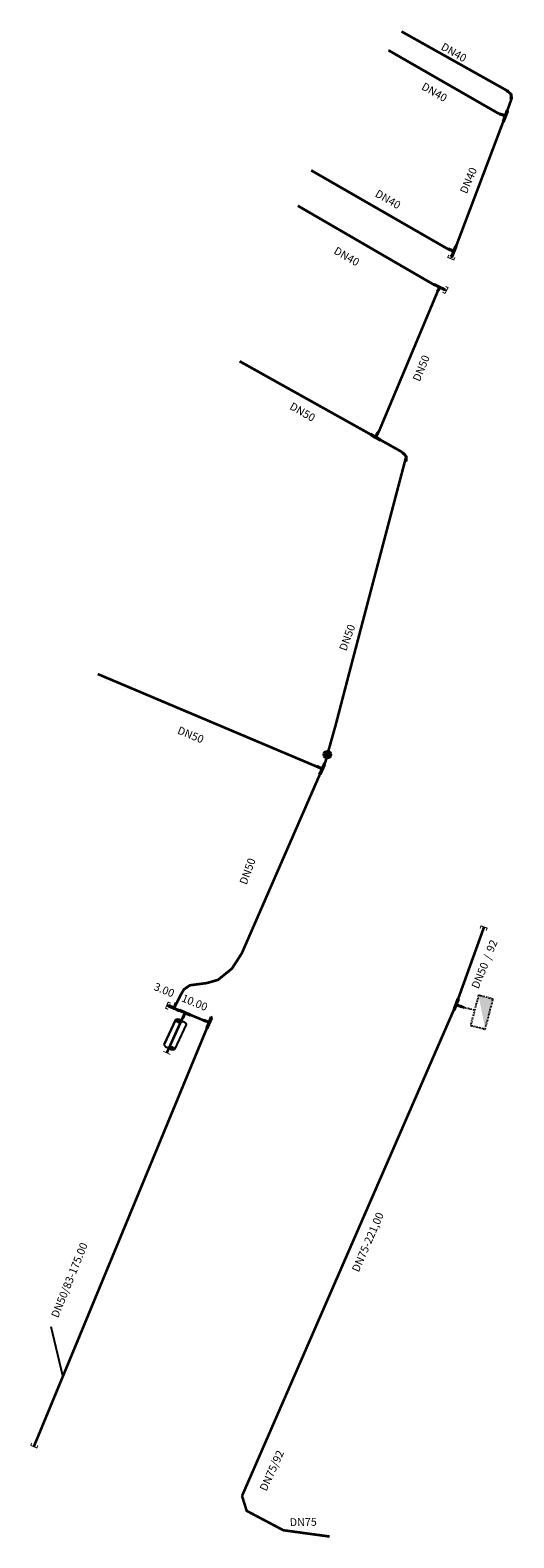
# Model space of a CAD drawing. Extents: x -6934 to 3771, y -10511 to 6497.
# Drawn here: x 1585 to 1769, y 4535 to 5110 of the extents above; entities that cross this region are included whole.
import ezdxf
from ezdxf.enums import TextEntityAlignment as Align

# ---------------------------------------------------------------- set-up
doc = ezdxf.new("R2010")
doc.units = 0
doc.header["$MEASUREMENT"] = 0
doc.linetypes.add('DASHDOT', pattern=[1, 0.5, -0.25, 0, -0.25])
doc.layers.get('0').update_dxf_attribs({"linetype": 'CONTINUOUS'})
for name, color, linetype in [('SANEPAR_CADASTRO_600_PVC_D', 200, 'DASHDOT'), ('SANEPAR_CADASTRO_LINHA_CHA', 1, 'CONTINUOUS'), ('SANEPAR_CADASTRO_PVC_DN40_', 1, 'CONTINUOUS'), ('SANEPAR_CADASTRO_PVC_DN50_', 1, 'CONTINUOUS'), ('SANEPAR_CADASTRO_PVC_DN75_', 1, 'CONTINUOUS')]:
    doc.layers.add(name, color=color, linetype=linetype)
doc.styles.add('SANEPAR', font='ROMANS.shx')

# ---------------------------------------------------------------- blocks, each defined once
blk = doc.blocks.new('HIDRANTE')
at = {"color": 7}
blk.add_lwpolyline([(-5.93, 9.75), (-5.93, 4), (5.93, 4), (5.93, 9.75)], close=True, dxfattribs=at)
blk.add_lwpolyline([(0, 4), (0, 0)], dxfattribs=at)
blk.add_solid([(5.93, 9.75), (-5.93, 4), (-5.93, 9.75)], dxfattribs=at)
blk = doc.blocks.new('*U7')
at = {"color": 7, "linetype": 'Continuous'}
for p, q in [((-0.28, 2.26), (-0.02, 2.26)), ((-0.28, 2.26), (-0.28, 1.88)), ((-0.28, 1.88), (-0.24, 1.88)), ((-0.24, 1.88), (-0.24, 0.27)), ((-0.24, 0.27), (-0.24, 0.23)), ((-0.24, 0.23), (-0.24, 0.01)), ((-0.24, 0.01), (-0.24, -0.22)), ((-0.02, 2.26), (0.24, 2.26)), ((0.21, 1.88), (0.24, 1.88)), ((0.21, 1.88), (0.21, 0.27)), ((0.21, 0.27), (0.21, 0.23)), ((0.21, 0.23), (1.86, 0.23)), ((0.24, 2.26), (0.24, 1.88)), ((1.86, 0.27), (2.23, 0.27)), ((1.86, 0.27), (1.86, 0.23)), ((2.23, 0.27), (2.23, 0.23)), ((2.23, 0.23), (2.23, 0.01)), ((2.23, 0.01), (2.23, -0.22)), ((-0.28, -1.87), (-0.24, -1.87)), ((-0.28, -1.87), (-0.28, -2.24)), ((-0.28, -2.24), (-0.02, -2.24)), ((-0.24, -0.22), (-0.24, -0.25)), ((-0.24, -0.25), (-0.24, -1.87)), ((-0.02, -2.24), (0.24, -2.24)), ((0.21, -0.22), (1.86, -0.22)), ((0.21, -0.22), (0.21, -0.25)), ((0.21, -0.25), (0.21, -1.87)), ((0.21, -1.87), (0.24, -1.87)), ((0.24, -1.87), (0.24, -2.24)), ((1.86, -0.22), (1.86, -0.25)), ((1.86, -0.25), (2.23, -0.25)), ((2.23, -0.22), (2.23, -0.25))]:
    blk.add_line(p, q, dxfattribs=at)
for points in [[(-0.28, 2.26), (-0.28, 2.26), (-0.02, 2.26)], [(-0.28, 2.26), (-0.28, 1.88), (0.24, 1.88)], [(-0.28, 1.88), (-0.28, 1.88), (-0.24, 1.88)], [(-0.24, 1.88), (-0.24, 0.27), (0.21, 0.27)], [(-0.24, 0.27), (-0.24, 0.23), (0.21, 0.23)], [(-0.24, 0.23), (-0.24, 0.01), (2.23, 0.01)], [(-0.24, 0.01), (-0.24, -0.22), (2.23, -0.22)], [(-0.02, 2.26), (-0.02, 2.26), (0.24, 2.26)], [(0.21, 1.88), (0.21, 1.88), (0.24, 1.88)], [(0.21, 0.23), (0.21, 0.23), (1.86, 0.23)], [(1.86, 0.27), (1.86, 0.27), (2.23, 0.27)], [(1.86, 0.27), (1.86, 0.23), (2.23, 0.23)], [(-0.28, -1.87), (-0.28, -1.87), (-0.24, -1.87)], [(-0.28, -1.87), (-0.28, -2.24), (0.24, -2.24)], [(-0.28, -2.24), (-0.28, -2.24), (-0.02, -2.24)], [(-0.24, -0.22), (-0.24, -0.25), (0.21, -0.25)], [(-0.24, -0.25), (-0.24, -1.87), (0.21, -1.87)], [(-0.02, -2.24), (-0.02, -2.24), (0.24, -2.24)], [(0.21, -0.22), (0.21, -0.22), (1.86, -0.22)], [(0.21, -1.87), (0.21, -1.87), (0.24, -1.87)], [(1.86, -0.22), (1.86, -0.25), (2.23, -0.25)], [(1.86, -0.25), (1.86, -0.25), (2.23, -0.25)]]:
    blk.add_solid(points, dxfattribs=at)
at = {"color": 7, "linetype": 'Continuous', "extrusion": (0, 0, -1)}
for points in [[(0.28, 2.26), (-0.24, 2.26), (-0.24, 1.88)], [(0.24, 1.88), (-0.21, 1.88), (-0.21, 0.27)], [(0.24, 0.27), (-0.21, 0.27), (-0.21, 0.23)], [(0.24, 0.23), (-2.23, 0.23), (-2.23, 0.01)], [(0.24, 0.01), (-2.23, 0.01), (-2.23, -0.22)], [(-1.86, 0.27), (-2.23, 0.27), (-2.23, 0.23)], [(0.28, -1.87), (-0.24, -1.87), (-0.24, -2.24)], [(0.24, -0.22), (-0.21, -0.22), (-0.21, -0.25)], [(0.24, -0.25), (-0.21, -0.25), (-0.21, -1.87)], [(-1.86, -0.22), (-2.23, -0.22), (-2.23, -0.25)]]:
    blk.add_solid(points, dxfattribs=at)
blk = doc.blocks.new('TE')
at = {"color": 7, "linetype": 'Continuous'}
for p, q in [((-0.02, 2.26), (-0.28, 2.26)), ((-0.28, 1.88), (-0.28, 2.26)), ((-0.24, 1.88), (-0.28, 1.88)), ((-0.24, -1.87), (-0.24, 1.88)), ((0.24, 2.26), (-0.02, 2.26)), ((0.21, 0.23), (0.21, 1.88)), ((0.24, 1.88), (0.21, 1.88)), ((0.21, 0.23), (1.86, 0.23)), ((0.24, 1.88), (0.24, 2.26)), ((1.86, 0.27), (2.23, 0.27)), ((1.86, 0.27), (1.86, 0.23)), ((2.23, 0.01), (2.23, 0.27)), ((2.23, -0.25), (2.23, 0.01)), ((-0.24, -1.87), (-0.28, -1.87)), ((-0.28, -1.87), (-0.28, -2.24)), ((-0.02, -2.24), (-0.28, -2.24)), ((0.24, -2.24), (-0.02, -2.24)), ((0.21, -0.22), (1.86, -0.22)), ((0.21, -0.22), (0.21, -1.87)), ((0.24, -1.87), (0.21, -1.87)), ((0.24, -1.87), (0.24, -2.24)), ((1.86, -0.22), (1.86, -0.25)), ((1.86, -0.25), (2.23, -0.25))]:
    blk.add_line(p, q, dxfattribs=at)
blk.add_blockref('*U7', (0, 0), dxfattribs=at)
blk = doc.blocks.new('*U3')
at = {"color": 7, "linetype": 'Continuous'}
for p, q in [((-1.76, 0.88), (-1.39, 0.88)), ((-1.76, 0.88), (-1.76, 0.85)), ((-1.76, 0.85), (-1.76, 0.62)), ((-1.76, 0.62), (-1.76, 0.38)), ((-1.76, 0.38), (-1.76, 0.35)), ((-1.76, 0.35), (-1.39, 0.35)), ((-1.39, 0.88), (-1.39, 0.85)), ((-1.39, 0.85), (-0.92, 0.62)), ((-1.39, 0.38), (-1.39, 0.35)), ((-1.39, 0.38), (-1.34, 0.35)), ((-1.34, 0.35), (-0.87, 0.11)), ((-0.92, 0.62), (-0.45, 0.38)), ((-0.87, 0.11), (-0.24, -0.21)), ((-0.45, 0.38), (-0.4, 0.35)), ((-0.4, 0.35), (0.08, 0.11)), ((0.08, 0.11), (0.24, -0.21)), ((-0.24, -0.21), (0.36, -1.35)), ((0.24, -0.21), (0.81, -1.35)), ((0.32, -1.35), (0.32, -1.35)), ((0.36, -1.35), (0.32, -1.35)), ((0.32, -1.35), (0.32, -1.73)), ((0.32, -1.73), (0.58, -1.73)), ((0.36, -1.35), (0.36, -1.35)), ((0.58, -1.73), (0.84, -1.73)), ((0.81, -1.35), (0.84, -1.35)), ((0.84, -1.35), (0.84, -1.35)), ((0.84, -1.35), (0.84, -1.73))]:
    blk.add_line(p, q, dxfattribs=at)
for points in [[(-1.76, 0.88), (-1.76, 0.88), (-1.39, 0.88)], [(-1.76, 0.88), (-1.76, 0.85), (-1.39, 0.85)], [(-1.76, 0.85), (-1.76, 0.62), (-0.92, 0.62)], [(-1.76, 0.62), (-1.76, 0.38), (-0.45, 0.38)], [(-1.76, 0.38), (-1.76, 0.35), (-1.39, 0.35)], [(-1.76, 0.35), (-1.76, 0.35), (-1.39, 0.35)], [(-1.39, 0.38), (-1.34, 0.35), (-0.4, 0.35)], [(-1.34, 0.35), (-0.87, 0.11), (0.08, 0.11)], [(-0.87, 0.11), (-0.24, -0.21), (0.24, -0.21)], [(-0.24, -0.21), (0.36, -1.35), (0.81, -1.35)], [(0.32, -1.35), (0.32, -1.35), (0.36, -1.35)], [(0.32, -1.35), (0.32, -1.73), (0.84, -1.73)], [(0.32, -1.73), (0.32, -1.73), (0.58, -1.73)], [(0.36, -1.35), (0.36, -1.35), (0.84, -1.35)], [(0.58, -1.73), (0.58, -1.73), (0.84, -1.73)], [(0.81, -1.35), (0.81, -1.35), (0.84, -1.35)]]:
    blk.add_solid(points, dxfattribs=at)
at = {"color": 7, "linetype": 'Continuous', "extrusion": (0, 0, -1)}
for points in [[(1.76, 0.88), (1.39, 0.88), (1.39, 0.85)], [(1.76, 0.85), (1.39, 0.85), (0.92, 0.62)], [(1.76, 0.62), (0.92, 0.62), (0.45, 0.38)], [(1.76, 0.38), (1.39, 0.38), (1.39, 0.35)], [(1.39, 0.38), (0.45, 0.38), (0.4, 0.35)], [(1.34, 0.35), (0.4, 0.35), (-0.08, 0.11)], [(0.87, 0.11), (-0.08, 0.11), (-0.24, -0.21)], [(0.24, -0.21), (-0.24, -0.21), (-0.81, -1.35)], [(-0.32, -1.35), (-0.84, -1.35), (-0.84, -1.73)], [(-0.36, -1.35), (-0.84, -1.35), (-0.84, -1.35)]]:
    blk.add_solid(points, dxfattribs=at)
blk = doc.blocks.new('CURVA_90')
at = {"color": 7, "linetype": 'Continuous'}
blk.add_blockref('*U3', (0, 0), dxfattribs=at)
blk = doc.blocks.new('QUEBRA_REDE')
at = {"const_width": 0.3}
blk.add_lwpolyline([(0, -1.5), (0, 1.5)], dxfattribs=at)
blk = doc.blocks.new('CAP')
at = {"color": 7, "linetype": 'Continuous', "const_width": 0.375}
blk.add_lwpolyline([(1.03, 1.25), (0, 1.25), (0, -1.25), (1.05, -1.25)], dxfattribs=at)
blk = doc.blocks.new('*X29')
at = {"color": 0}
for p, q in [((-5.76, -0.37), (-5.33, 0.05)), ((-5.64, 0), (-5.46, 0.18)), ((-5.8, -0.67), (-5.19, -0.06)), ((-5.8, -0.93), (-5.06, -0.19)), ((-5.77, -1.16), (-4.95, -0.33)), ((-5.73, -1.37), (-4.85, -0.49)), ((-5.66, -1.56), (-4.78, -0.68)), ((-5.58, -1.74), (-4.73, -0.88)), ((-5.49, -1.9), (-4.71, -1.12)), ((-5.39, -2.06), (-4.74, -1.41)), ((-5.27, -2.2), (-4.92, -1.84))]:
    blk.add_line(p, q, dxfattribs=at)
blk = doc.blocks.new('*X30')
at = {"color": 0}
for p, q in [((4.76, 1.18), (5.51, 1.93)), ((4.77, 0.93), (5.61, 1.77)), ((4.81, 1.49), (5.39, 2.07)), ((4.81, 0.72), (5.69, 1.6)), ((4.87, 0.53), (5.76, 1.42)), ((4.96, 0.36), (5.82, 1.22)), ((5.05, 1.98), (5.27, 2.2)), ((5.06, 0.21), (5.85, 0.99)), ((5.18, 0.07), (5.85, 0.74)), ((5.32, -0.05), (5.81, 0.44)), ((5.45, -0.17), (5.68, 0.05))]:
    blk.add_line(p, q, dxfattribs=at)
blk = doc.blocks.new('RECAPE')
at = {"color": 7, "linetype": 'Continuous'}
for points in [[(-5.51, 0.25, 0.32955), (-5.26, -2.21), (5.26, -2.21), (-5.26, -2.21, 0.498346), (-5.26, 0, -0.498021), (-5.26, 2.21), (5.26, 2.21)], [(5.26, -2.21, 0.508196), (5.26, 0, -0.45408), (5.26, 2.21, 0.45408)], [(5.51, -0.23, 0.375366), (5.26, 2.21)]]:
    blk.add_lwpolyline(points, format="xyb", dxfattribs=at)
for name in ['*X29', '*X30']:
    blk.add_blockref(name, (0, 0), dxfattribs=at)
blk = doc.blocks.new('REGISTRO_MANOBRA')
at = {"color": 7, "linetype": 'Continuous', "const_width": 1.5}
blk.add_lwpolyline([(-0.75, 0, 1), (0.75, 0, 1)], format="xyb", close=True, dxfattribs=at)
at = {"color": 7, "linetype": 'Continuous'}
blk.add_circle((0, 0), 1.5, dxfattribs=at)
blk = doc.blocks.new('*U5')
at = {"color": 7, "linetype": 'Continuous'}
for p, q in [((-0.26, 2.27), (0.01, 2.27)), ((-0.26, 2.27), (-0.26, 1.89)), ((-0.26, 1.89), (-0.22, 1.89)), ((-0.22, 1.89), (-0.22, 0.28)), ((-0.22, 0.28), (-0.22, 0.24)), ((-0.22, 0.24), (-0.22, 0.02)), ((-0.22, 0.02), (-0.22, -0.21)), ((0.01, 2.27), (0.27, 2.27)), ((0.23, 1.89), (0.27, 1.89)), ((0.23, 1.89), (0.23, 0.28)), ((0.23, 0.28), (0.23, 0.24)), ((0.23, 0.24), (1.21, 0.24)), ((0.27, 2.27), (0.27, 1.89)), ((1.21, 0.28), (1.58, 0.28)), ((1.21, 0.28), (1.21, 0.24)), ((1.58, 0.28), (1.58, 0.24)), ((1.58, 0.24), (1.58, 0.02)), ((1.58, 0.02), (1.58, -0.21)), ((-0.26, -1.86), (-0.22, -1.86)), ((-0.26, -1.86), (-0.26, -2.23)), ((-0.26, -2.23), (0.01, -2.23)), ((-0.22, -0.21), (-0.22, -0.24)), ((-0.22, -0.24), (-0.22, -1.86)), ((0.01, -2.23), (0.27, -2.23)), ((0.23, -0.21), (1.21, -0.21)), ((0.23, -0.21), (0.23, -0.24)), ((0.23, -0.24), (0.23, -1.86)), ((0.23, -1.86), (0.27, -1.86)), ((0.27, -1.86), (0.27, -2.23)), ((1.21, -0.21), (1.21, -0.24)), ((1.21, -0.24), (1.58, -0.24)), ((1.58, -0.21), (1.58, -0.24))]:
    blk.add_line(p, q, dxfattribs=at)
for points in [[(-0.26, 2.27), (-0.26, 2.27), (0.01, 2.27)], [(-0.26, 2.27), (-0.26, 1.89), (0.27, 1.89)], [(-0.26, 1.89), (-0.26, 1.89), (-0.22, 1.89)], [(-0.22, 1.89), (-0.22, 0.28), (0.23, 0.28)], [(-0.22, 0.28), (-0.22, 0.24), (0.23, 0.24)], [(-0.22, 0.24), (-0.22, 0.02), (1.58, 0.02)], [(-0.22, 0.02), (-0.22, -0.21), (1.58, -0.21)], [(0.01, 2.27), (0.01, 2.27), (0.27, 2.27)], [(0.23, 1.89), (0.23, 1.89), (0.27, 1.89)], [(0.23, 0.24), (0.23, 0.24), (1.21, 0.24)], [(1.21, 0.28), (1.21, 0.28), (1.58, 0.28)], [(1.21, 0.28), (1.21, 0.24), (1.58, 0.24)], [(-0.26, -1.86), (-0.26, -1.86), (-0.22, -1.86)], [(-0.26, -1.86), (-0.26, -2.23), (0.27, -2.23)], [(-0.26, -2.23), (-0.26, -2.23), (0.01, -2.23)], [(-0.22, -0.21), (-0.22, -0.24), (0.23, -0.24)], [(-0.22, -0.24), (-0.22, -1.86), (0.23, -1.86)], [(0.01, -2.23), (0.01, -2.23), (0.27, -2.23)], [(0.23, -0.21), (0.23, -0.21), (1.21, -0.21)], [(0.23, -1.86), (0.23, -1.86), (0.27, -1.86)], [(1.21, -0.21), (1.21, -0.24), (1.58, -0.24)], [(1.21, -0.24), (1.21, -0.24), (1.58, -0.24)]]:
    blk.add_solid(points, dxfattribs=at)
at = {"color": 7, "linetype": 'Continuous', "extrusion": (0, 0, -1)}
for points in [[(0.26, 2.27), (-0.27, 2.27), (-0.27, 1.89)], [(0.22, 1.89), (-0.23, 1.89), (-0.23, 0.28)], [(0.22, 0.28), (-0.23, 0.28), (-0.23, 0.24)], [(0.22, 0.24), (-1.58, 0.24), (-1.58, 0.02)], [(0.22, 0.02), (-1.58, 0.02), (-1.58, -0.21)], [(-1.21, 0.28), (-1.58, 0.28), (-1.58, 0.24)], [(0.26, -1.86), (-0.27, -1.86), (-0.27, -2.23)], [(0.22, -0.21), (-0.23, -0.21), (-0.23, -0.24)], [(0.22, -0.24), (-0.23, -0.24), (-0.23, -1.86)], [(-1.21, -0.21), (-1.58, -0.21), (-1.58, -0.24)]]:
    blk.add_solid(points, dxfattribs=at)
blk = doc.blocks.new('TE_REDUCAO')
at = {"color": 7, "linetype": 'Continuous'}
blk.add_blockref('*U5', (0, 0), dxfattribs=at)

msp = doc.modelspace()

# ---------------------------------------------------------------- linework, layer by layer
at = {"layer": 'SANEPAR_CADASTRO_600_PVC_D'}
msp.add_line((1741.02, 5012.22), (1743.72, 5010.92), dxfattribs=at)
at = {"layer": 'SANEPAR_CADASTRO_600_PVC_D', "const_width": 1}
for points in [[(1726.54, 5109.74), (1766.4, 5087.42), (1768.35, 5085.89)], [(1721.53, 5102.58), (1722.15, 5102.23), (1763.39, 5078.56), (1766.19, 5077.5)], [(1692.05, 5056.78), (1743.75, 5027.06), (1746.51, 5025.89)], [(1741.02, 5012.22), (1738.31, 5013.52), (1686.98, 5043.27)], [(1698.24, 4833.96), (1701.36, 4845.08), (1708, 4870.5), (1728.35, 4947.73)], [(1698.24, 4833.96), (1697.57, 4831.45), (1696.29, 4828.53)], [(1747.36, 4738.6), (1758.02, 4768.15)], [(1636.97, 4738.43), (1653.14, 4731.77)], [(1750.56, 4737.49), (1749.32, 4737.92)], [(1586.19, 4570.08), (1653.14, 4731.77)], [(1636.96, 4720.25), (1643.87, 4735.53)]]:
    msp.add_lwpolyline(points, dxfattribs=at)
at = {"layer": 'SANEPAR_CADASTRO_600_PVC_D', "const_width": 1, "flags": 128}
for points in [[(1768.35, 5085.89), (1768.4, 5083.65), (1766.19, 5077.5)], [(1766.19, 5077.5), (1747.68, 5028.65), (1746.51, 5025.89)], [(1741.02, 5012.22), (1718.11, 4957.65), (1716.63, 4955.04)], [(1716.63, 4955.04), (1664.75, 4983.98)], [(1728.35, 4947.73), (1726.57, 4949.46), (1716.63, 4955.04)], [(1610.61, 4864.7), (1696.29, 4828.53)], [(1696.29, 4828.53), (1665.6, 4758.24), (1661.84, 4752.41), (1656.52, 4748.1), (1652.3, 4746.88), (1645.77, 4746.02), (1643.49, 4744.45), (1642.36, 4742.51), (1639.75, 4737.3)], [(1665.67, 4551.27), (1747.4, 4738.68)], [(1699.15, 4535.81), (1681.44, 4538.21), (1667.46, 4545.6), (1665.67, 4551.27)]]:
    msp.add_lwpolyline(points, dxfattribs=at)
at = {"layer": 'SANEPAR_CADASTRO_600_PVC_D'}
msp.add_lwpolyline([(1746.51, 5025.89), (1745.35, 5023.13)], dxfattribs=at)
at = {"layer": 'SANEPAR_CADASTRO_LINHA_CHA'}
msp.add_line((1597.22, 4597.03), (1592.79, 4615.81), dxfattribs=at)

# ---------------------------------------------------------------- block references
at = {"layer": 'SANEPAR_CADASTRO_600_PVC_D'}
for name, p, rotation in [('CURVA_90', (1768.35, 5085.89), 340.8282208958816), ('TE', (1766.19, 5077.5), 159.2777510372558), ('TE', (1746.51, 5025.89), 157.1182828529234), ('CAP', (1745.35, 5023.13), 67.24346730917479), ('TE_REDUCAO', (1741.02, 5012.22), 244.278604412201), ('CAP', (1743.72, 5010.92), 151.4548704309864), ('TE', (1716.63, 4955.04), 60.46594945656977), ('CURVA_90', (1728.35, 4947.73), 334.8404374100099), ('REGISTRO_MANOBRA', (1698.24, 4833.96), 75.07485628038913), ('TE', (1696.29, 4828.53), 155.86831228991), ('CAP', (1758.05, 4768.24), 250.1688210792718), ('HIDRANTE', (1750.56, 4737.49), 255.2667996260272), ('CAP', (1636.97, 4738.43), 337.9054765421249), ('TE', (1639.75, 4737.3), 65.71572984556185), ('TE', (1747.4, 4738.68), 339.4896018233262), ('RECAPE', (1640.14, 4727.27), 244.6851402430562), ('TE', (1643.87, 4735.53), 247.2596370285112), ('TE', (1653.14, 4731.77), 157.2681152768345), ('QUEBRA_REDE', (1636.96, 4720.25), 65.36714025646201), ('CAP', (1586.19, 4570.08), 67.41219430541784)]:
    msp.add_blockref(name, p, dxfattribs=dict(at, rotation=rotation))

# ---------------------------------------------------------------- texts
at = {"layer": 'SANEPAR_CADASTRO_PVC_DN40_'}
for rotation, p in [(330.33583, (1745.33, 5099.65)), (67.06324, (1754.33, 5051.98)), (330.11182, (1720.17, 5043.62))]:
    msp.add_text('DN40', height=3, rotation=rotation, dxfattribs=at).set_placement(p, align=Align.BOTTOM_CENTER)
for rotation, p in [(330.20487, (1739.85, 5087.91)), (330.15468, (1706.38, 5025.26))]:
    msp.add_text('DN40', height=3, rotation=rotation, dxfattribs=at).set_placement(p, align=Align.TOP_CENTER)
at = {"layer": 'SANEPAR_CADASTRO_PVC_DN50_'}
for rotation, p in [(67.52307, (1736.3, 4980.41)), (69.94532, (1708.09, 4877.78))]:
    msp.add_text('DN50', height=3, rotation=rotation, dxfattribs=at).set_placement(p, align=Align.BOTTOM_CENTER)
for rotation, p in [(330.16454, (1689.51, 4965.95)), (337.86401, (1646.64, 4842.93))]:
    msp.add_text('DN50', height=3, rotation=rotation, dxfattribs=at).set_placement(p, align=Align.TOP_CENTER)
for s, rotation, p in [('DN50', 69.94532, (1667.74, 4789.48)), ('3.00', 337.86401, (1635.96, 4744.24)), ('10.00', 337.86401, (1647.6, 4739.47)), ('DN50/83-175.00', 67.94741, (1599.77, 4633.59))]:
    msp.add_text(s, height=3, rotation=rotation, dxfattribs=at).set_placement(p, align=Align.MIDDLE_CENTER)
for s, rotation, p in [('92', 66.57836, (1761.51, 4758.38)), ('DN50', 67.64274, (1755.9, 4744.42)), ('/', 72.62747, (1760.63, 4755.55))]:
    msp.add_text(s, height=3, rotation=rotation, dxfattribs=at).set_placement(p)
at = {"layer": 'SANEPAR_CADASTRO_PVC_DN75_', "style": 'SANEPAR'}
msp.add_text('DN75-221,00', height=3, rotation=66.48691, dxfattribs=at).set_placement((1714.01, 4647.94), align=Align.MIDDLE)
at = {"layer": 'SANEPAR_CADASTRO_PVC_DN75_'}
for s, rotation, p in [('DN75/92', 65.39509, (1674.95, 4552.85)), ('DN75', 0.83007, (1683.91, 4539.78))]:
    msp.add_text(s, height=3, rotation=rotation, dxfattribs=at).set_placement(p)

doc.saveas('drawing.dxf')
